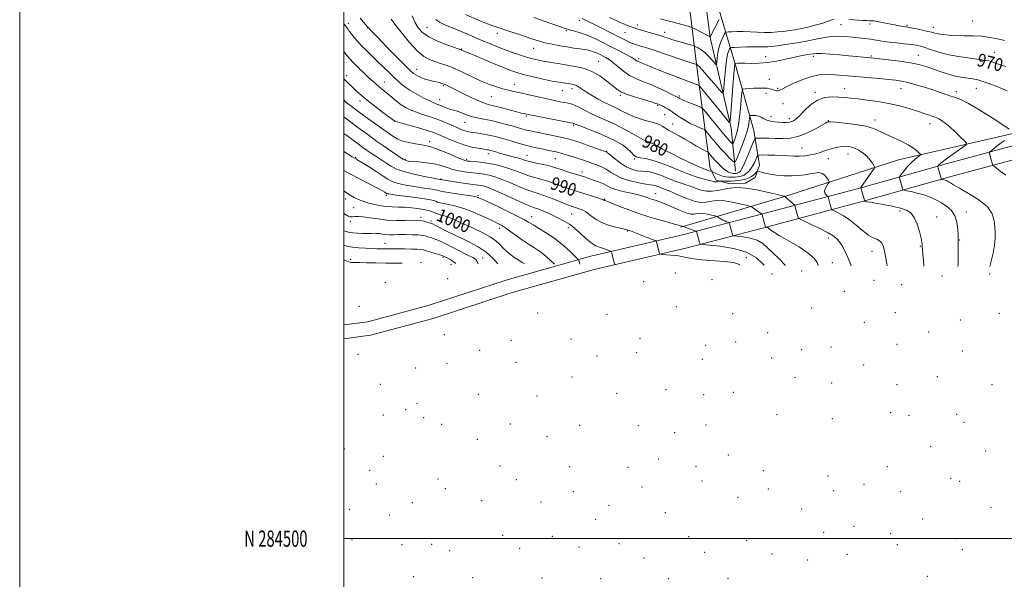
# Model space of a CAD drawing. Extents: x 2139800 to 2142700, y 282300 to 285200.
# Drawn here: x 2139800 to 2140408, y 284475 to 284820 of the extents above; entities that cross this region are included whole.
import ezdxf
from ezdxf.enums import TextEntityAlignment as Align

# ---------------------------------------------------------------- set-up
doc = ezdxf.new("R2010")
doc.units = 0
doc.header["$MEASUREMENT"] = 0
for name, color, linetype, lineweight in [('BREAKLINE DTM HARD', 7, 'Continuous', 0), ('CONTOUR INDEX', 41, 'Continuous', 13), ('CONTOUR INDEX LABEL', 244, 'Continuous', 0), ('CONTOUR INTERMEDIATE', 44, 'Continuous', 0), ('GRID LINE', 7, 'Continuous', 0), ('GRID TEXT', 7, 'Continuous', 0), ('SPOT ELEVATION DTM', 2, 'Continuous', 13)]:
    doc.layers.add(name, color=color, linetype=linetype, lineweight=lineweight)
doc.styles.add('Style-WORKING', font='WORKING.shx')

msp = doc.modelspace()

# ---------------------------------------------------------------- linework, layer by layer
at = {"layer": 'BREAKLINE DTM HARD'}
for points in [[(2140241.92, 284726.71, 976.84), (2140239.15, 284753.39, 972.31), (2140226.16, 284809.2, 966.1), (2140219.39, 284861.09, 956.51), (2140222.85, 284881.58, 951.96)], [(2140226.4, 284871.04, 955.13), (2140230.65, 284829.69, 964.48), (2140241.72, 284792.28, 972.21), (2140253.22, 284751.77, 977.13), (2140256.59, 284730.48, 981.21), (2140253.92, 284722.82, 982.87), (2140247.94, 284719.28, 983.61), (2140238.22, 284719.05, 983.15), (2140229.94, 284721.3, 981.6), (2140226.19, 284728.32, 979.51), (2140218.15, 284789.52, 970.55), (2140210.95, 284848.45, 960.22), (2140210.27, 284867.27, 956.06)], [(2140208.12, 284692.21, 990.15), (2140273.43, 284711.64, 983.88), (2140342.45, 284733.76, 978.96), (2140422.03, 284751.99, 973.43), (2140489, 284766.05, 968.71), (2140533.65, 284776.52, 964.2), (2140542.11, 284782.54, 962.95), (2140546.24, 284787.1, 960.97)], [(2140000, 284631.84, 1014.672), (2140014.89, 284633.73, 1013.73), (2140052.72, 284643.98, 1010.18), (2140100.87, 284659.63, 1002.41), (2140152.53, 284674.26, 994.91), (2140210, 284687.66, 990.77), (2140260.22, 284700.84, 985.79), (2140319.95, 284716.74, 979.93), (2140371.83, 284731.37, 975.56), (2140425.77, 284745.8, 972.4), (2140464.63, 284754.81, 969.94), (2140498.95, 284760.08, 967.5), (2140518.18, 284763.44, 964.57), (2140529.75, 284765.96, 963.84), (2140536.36, 284768.05, 962.81), (2140542.35, 284770.96, 961.83), (2140547.51, 284775.52, 960.51)], [(2140000, 284623.373, 1014.775), (2140016.52, 284625.47, 1013.73), (2140055.12, 284635.93, 1010.18), (2140103.31, 284651.59, 1002.41), (2140154.63, 284666.12, 994.91), (2140212.02, 284679.51, 990.77), (2140262.37, 284692.72, 985.79), (2140322.17, 284708.64, 979.93), (2140374.06, 284723.27, 975.56), (2140427.8, 284737.65, 972.4), (2140466.22, 284746.56, 969.94), (2140500.31, 284751.79, 967.5), (2140519.8, 284755.2, 964.57), (2140531.91, 284757.83, 963.84), (2140539.48, 284760.23, 962.81), (2140547.05, 284763.91, 961.83), (2140551.65, 284767.97, 960.82)]]:
    msp.add_polyline3d(points, dxfattribs=at)
at = {"layer": 'CONTOUR INDEX', "flags": 128}
for points, elevation in [([(2140408.581, 284791.362), (2140406.633, 284791.903), (2140404.791, 284792.495), (2140402.92, 284793.178), (2140401.132, 284793.863), (2140399.598, 284794.427), (2140398.284, 284794.801), (2140396.341, 284795.132), (2140386.762, 284796.419), (2140379.516, 284797.516), (2140372.42, 284798.852), (2140366.631, 284800.343), (2140362.167, 284801.805), (2140358.756, 284803.028), (2140356.063, 284803.865), (2140353.475, 284804.422), (2140350.316, 284804.868), (2140346.128, 284805.342), (2140341.337, 284805.869), (2140336.593, 284806.443), (2140332.393, 284807.055), (2140328.64, 284807.663), (2140325.089, 284808.22), (2140321.521, 284808.693), (2140317.836, 284809.102), (2140313.963, 284809.484), (2140309.838, 284809.836), (2140305.438, 284810.003), (2140300.748, 284809.798), (2140295.747, 284809.097), (2140290.38, 284808.051), (2140284.582, 284806.881), (2140278.425, 284805.779), (2140272.515, 284804.84), (2140267.592, 284804.131), (2140264.172, 284803.696), (2140261.872, 284803.491), (2140260.086, 284803.447), (2140255.964, 284803.557), (2140252.874, 284803.558), (2140248.845, 284803.446), (2140244.637, 284803.27), (2140241.232, 284803.107), (2140239.333, 284802.986), (2140238.533, 284802.754), (2140238.145, 284802.213), (2140237.617, 284801.103), (2140236.932, 284798.925), (2140236.207, 284795.121), (2140235.546, 284789.495), (2140235.001, 284783.31), (2140234.614, 284778.192), (2140234.312, 284775.458), (2140233.579, 284775.179), (2140231.788, 284777.117), (2140228.594, 284780.858), (2140224.787, 284785.284), (2140221.441, 284789.103), (2140219.372, 284791.339), (2140218.377, 284792.282), (2140217.996, 284792.54), (2140217.815, 284792.628), (2140217.619, 284792.698), (2140216.412, 284793.056), (2140214.497, 284793.67), (2140210.755, 284794.915), (2140197.934, 284799.262), (2140191.628, 284801.38), (2140187.126, 284802.848), (2140184.142, 284803.776), (2140182.021, 284804.411), (2140180.194, 284804.971), (2140178.454, 284805.564), (2140176.686, 284806.27), (2140174.736, 284807.176), (2140172.31, 284808.392), (2140169.077, 284810.035), (2140155.939, 284816.633), (2140149.645, 284819.836), (2140147.206, 284821.057)], 970), ([(2140358.102, 284668.148), (2140357.855, 284671.466), (2140357.431, 284675.783), (2140357.16, 284678.409), (2140357.036, 284679.816), (2140357.017, 284680.634), (2140357.033, 284681.481), (2140356.9, 284682.92), (2140356.404, 284685.503), (2140355.389, 284689.507), (2140353.929, 284694.107), (2140352.152, 284698.204), (2140350.09, 284700.976), (2140347.382, 284702.702), (2140343.571, 284703.939), (2140338.467, 284705.122), (2140332.97, 284706.214), (2140328.25, 284707.058), (2140325.19, 284707.548), (2140322.703, 284707.891), (2140322.247, 284708.005), (2140321.988, 284708.128), (2140321.703, 284708.326), (2140321.516, 284708.422), (2140321.46, 284708.492), (2140321.348, 284708.849), (2140319.218, 284716.567), (2140319.249, 284716.664), (2140319.599, 284717.226), (2140320.6, 284718.705), (2140322.42, 284721.327), (2140326.405, 284727.012), (2140327.404, 284728.512), (2140327.608, 284729.345), (2140327.192, 284730.222), (2140326.295, 284731.692), (2140324.921, 284733.639), (2140323.037, 284735.78), (2140320.66, 284737.852), (2140318.003, 284739.662), (2140315.326, 284741.039), (2140312.819, 284741.855), (2140310.381, 284742.163), (2140307.838, 284742.061), (2140305.074, 284741.644), (2140302.204, 284740.99), (2140299.396, 284740.173), (2140296.757, 284739.265), (2140294.134, 284738.343), (2140291.307, 284737.48), (2140288.127, 284736.748), (2140284.721, 284736.213), (2140281.284, 284735.934), (2140277.93, 284735.941), (2140274.441, 284736.133), (2140270.518, 284736.376), (2140266.049, 284736.56), (2140261.685, 284736.677), (2140258.262, 284736.745), (2140256.363, 284736.734), (2140255.538, 284736.429), (2140255.08, 284735.568), (2140254.411, 284733.994), (2140253.468, 284731.971), (2140252.319, 284729.868), (2140251.031, 284727.997), (2140249.682, 284726.44), (2140248.349, 284725.227), (2140247.083, 284724.366), (2140245.836, 284723.791), (2140244.533, 284723.419), (2140243.108, 284723.175), (2140241.543, 284723.033), (2140239.828, 284722.976), (2140237.958, 284723.006), (2140235.952, 284723.204), (2140233.834, 284723.67), (2140231.671, 284724.445), (2140229.704, 284725.334), (2140227.391, 284726.503), (2140226.964, 284726.685), (2140225.84, 284726.972), (2140224.395, 284727.453), (2140221.853, 284728.451), (2140217.969, 284730.12), (2140213.043, 284732.356), (2140207.515, 284734.985), (2140201.865, 284737.8), (2140196.729, 284740.443), (2140192.787, 284742.521), (2140190.5, 284743.757), (2140189.065, 284744.556), (2140188.765, 284744.681), (2140188.399, 284744.792), (2140187.885, 284744.932), (2140187.072, 284745.193), (2140185.521, 284745.879), (2140182.721, 284747.343), (2140178.372, 284749.783), (2140173.02, 284752.765), (2140167.419, 284755.698), (2140162.192, 284758.134), (2140157.412, 284760.191), (2140153.018, 284762.132), (2140148.987, 284764.127), (2140145.441, 284765.99), (2140142.541, 284767.442), (2140140.335, 284768.301), (2140138.432, 284768.762), (2140136.328, 284769.114), (2140133.584, 284769.607), (2140130.013, 284770.324), (2140125.494, 284771.309), (2140120.057, 284772.558), (2140114.347, 284773.889), (2140109.164, 284775.074), (2140105.068, 284775.96), (2140101.651, 284776.712), (2140098.269, 284777.567), (2140094.385, 284778.739), (2140089.91, 284780.324), (2140084.864, 284782.394), (2140079.34, 284784.938), (2140073.71, 284787.625), (2140068.419, 284790.045), (2140063.81, 284791.891), (2140059.82, 284793.275), (2140056.28, 284794.415), (2140052.978, 284795.619), (2140049.506, 284797.575), (2140045.412, 284801.061), (2140040.489, 284806.454), (2140035.532, 284812.511), (2140031.581, 284817.582), (2140029.332, 284820.491)], 980), ([(2140259.599, 284668.683), (2140258.992, 284669.458), (2140254.843, 284673.278), (2140248.71, 284676.716), (2140240.596, 284679.045), (2140232.1, 284680.387), (2140221.398, 284681.454), (2140219.921, 284681.875), (2140219.52, 284682.701), (2140217.82, 284689.489), (2140217.733, 284689.653), (2140217.379, 284689.829), (2140211.183, 284692.067), (2140210.214, 284692.431), (2140209.818, 284692.594), (2140209.652, 284692.682), (2140209.264, 284692.77), (2140209.097, 284692.797), (2140208.963, 284692.806), (2140208.672, 284692.767), (2140208.544, 284692.773), (2140208.346, 284692.827), (2140207.911, 284692.981), (2140206.537, 284693.406), (2140203.392, 284694.303), (2140197.949, 284695.815), (2140190.907, 284697.847), (2140183.272, 284700.248), (2140175.983, 284702.828), (2140169.715, 284705.241), (2140162.451, 284708.152), (2140160.998, 284708.71), (2140160.835, 284708.797), (2140160.617, 284708.963), (2140160.441, 284709.05), (2140159.68, 284709.31), (2140154.252, 284711.055), (2140145.482, 284713.839), (2140141.76, 284715.009), (2140138.54, 284716.052), (2140135.443, 284717.132), (2140132.165, 284718.362), (2140128.704, 284719.648), (2140125.131, 284720.841), (2140121.509, 284721.851), (2140117.866, 284722.806), (2140114.22, 284723.891), (2140110.559, 284725.235), (2140106.738, 284726.744), (2140102.582, 284728.268), (2140097.997, 284729.668), (2140093.211, 284730.859), (2140088.533, 284731.766), (2140084.262, 284732.346), (2140080.647, 284732.673), (2140077.928, 284732.852), (2140076.119, 284733.028), (2140074.345, 284733.507), (2140071.507, 284734.638), (2140066.913, 284736.599), (2140061.503, 284738.893), (2140056.626, 284740.856), (2140053.233, 284742.003), (2140050.692, 284742.572), (2140047.972, 284742.983), (2140044.342, 284743.577), (2140040.255, 284744.39), (2140036.458, 284745.38), (2140033.478, 284746.532), (2140030.95, 284747.95), (2140028.287, 284749.765), (2140014.935, 284759.246), (2140011.962, 284761.392), (2140008.798, 284763.718), (2140005.238, 284766.393), (2140001.578, 284769.22), (2140000, 284770.496)], 990), ([(2140111.491, 284669.487), (2140110.119, 284670.438), (2140108.004, 284671.802), (2140105.712, 284673.33), (2140103.247, 284675.14), (2140100.756, 284677.17), (2140098.423, 284679.311), (2140096.287, 284681.49), (2140093.816, 284683.762), (2140090.335, 284686.218), (2140085.445, 284688.886), (2140079.852, 284691.558), (2140070.288, 284695.893), (2140067.072, 284697.33), (2140064.662, 284698.316), (2140062.827, 284698.921), (2140061.33, 284699.317), (2140059.93, 284699.703), (2140058.436, 284700.23), (2140055.219, 284701.505), (2140053.537, 284702.101), (2140051.563, 284702.653), (2140049, 284703.189), (2140045.658, 284703.717), (2140041.782, 284704.178), (2140037.723, 284704.498), (2140033.761, 284704.642), (2140029.879, 284704.753), (2140025.987, 284705.014), (2140022.047, 284705.561), (2140018.225, 284706.336), (2140014.735, 284707.232), (2140011.724, 284708.176), (2140009.058, 284709.222), (2140006.533, 284710.454), (2140004.022, 284711.905), (2140001.7, 284713.388), (2140000, 284714.542)], 1000)]:
    msp.add_lwpolyline(points, dxfattribs=dict(at, elevation=elevation))
at = {"layer": 'CONTOUR INTERMEDIATE', "flags": 128}
for points, elevation in [([(2140335.35, 284668.271), (2140334.933, 284670.819), (2140334.411, 284674.249), (2140333.825, 284677.423), (2140333.073, 284680.135), (2140332.075, 284682.288), (2140330.76, 284683.81), (2140329.043, 284684.756), (2140326.802, 284685.696), (2140323.902, 284687.331), (2140320.291, 284690.114), (2140316.254, 284693.527), (2140312.155, 284696.809), (2140308.348, 284699.345), (2140305.14, 284701.104), (2140301.563, 284702.808), (2140301.041, 284703.245), (2140300.807, 284703.89), (2140298.977, 284710.645), (2140298.868, 284711), (2140298.694, 284711.251), (2140298.304, 284711.614), (2140297.642, 284712.269), (2140297.015, 284713.256), (2140296.823, 284714.581), (2140297.327, 284716.191), (2140298.23, 284717.806), (2140299.098, 284719.088), (2140299.57, 284719.837), (2140299.581, 284720.389), (2140299.142, 284721.218), (2140298.265, 284722.624), (2140296.972, 284724.216), (2140295.288, 284725.428), (2140293.228, 284725.841), (2140290.769, 284725.618), (2140287.876, 284725.068), (2140284.523, 284724.471), (2140280.708, 284723.997), (2140276.435, 284723.787), (2140271.79, 284723.936), (2140267.187, 284724.363), (2140263.121, 284724.939), (2140259.986, 284725.547), (2140257.77, 284726.098), (2140256.362, 284726.513), (2140255.609, 284726.718), (2140255.203, 284726.652), (2140254.798, 284726.259), (2140254.105, 284725.52), (2140253.087, 284724.566), (2140251.764, 284723.568), (2140250.157, 284722.669), (2140248.291, 284721.918), (2140246.186, 284721.336), (2140243.88, 284720.938), (2140241.46, 284720.7), (2140239.027, 284720.592), (2140236.703, 284720.579), (2140234.691, 284720.62), (2140232.394, 284720.701), (2140231.963, 284720.679), (2140231.551, 284720.589), (2140230.878, 284720.43), (2140230.029, 284720.271), (2140229.178, 284720.197), (2140228.398, 284720.282), (2140227.352, 284720.552), (2140225.602, 284721.02), (2140222.753, 284721.742), (2140218.588, 284722.951), (2140212.931, 284724.927), (2140205.839, 284727.76), (2140198.298, 284730.809), (2140191.524, 284733.245), (2140186.458, 284734.502), (2140182.941, 284735.056), (2140180.533, 284735.645), (2140178.779, 284736.847), (2140177.135, 284738.604), (2140175.039, 284740.699), (2140172.02, 284742.951), (2140167.972, 284745.317), (2140162.88, 284747.793), (2140156.918, 284750.32), (2140151.013, 284752.639), (2140146.282, 284754.442), (2140143.53, 284755.511), (2140142.329, 284756.007), (2140141.94, 284756.186), (2140141.576, 284756.296), (2140140.259, 284756.56), (2140124.291, 284759.661), (2140118.322, 284760.833), (2140114.709, 284761.553), (2140111.161, 284762.282), (2140109.588, 284762.644), (2140106.815, 284763.349), (2140097.687, 284765.789), (2140093.27, 284766.936), (2140090.055, 284767.729), (2140087.289, 284768.544), (2140083.847, 284769.901), (2140078.993, 284772.122), (2140073.549, 284774.751), (2140065.439, 284778.773), (2140063.364, 284779.783), (2140061.885, 284780.434), (2140060.464, 284780.955), (2140058.899, 284781.421), (2140057.071, 284781.868), (2140054.91, 284782.334), (2140052.551, 284782.874), (2140050.177, 284783.549), (2140047.959, 284784.387), (2140046.005, 284785.306), (2140044.41, 284786.194), (2140043.092, 284787.105), (2140041.264, 284788.755), (2140037.96, 284792.026), (2140032.645, 284797.38), (2140026.506, 284803.597), (2140021.159, 284809.036), (2140017.826, 284812.452), (2140014.994, 284815.384), (2140014.459, 284815.959), (2140013.547, 284817.018), (2140012.068, 284818.828), (2140010.227, 284821.264)], 982), ([(2140379.139, 284668.033), (2140379.197, 284669.143), (2140379.317, 284674.947), (2140379.319, 284679.466), (2140379.284, 284682.178), (2140379.226, 284684.114), (2140379.244, 284685.649), (2140379.218, 284687.689), (2140379.071, 284691.075), (2140378.527, 284695.199), (2140377.264, 284699.219), (2140375.067, 284702.478), (2140372.158, 284705.045), (2140368.867, 284707.174), (2140365.452, 284709.068), (2140361.885, 284710.74), (2140358.067, 284712.154), (2140354.019, 284713.283), (2140350.237, 284714.125), (2140347.338, 284714.683), (2140345.746, 284715.005), (2140345.109, 284715.309), (2140344.881, 284715.855), (2140343.027, 284722.605), (2140342.96, 284723.086), (2140343.258, 284723.667), (2140344.176, 284724.849), (2140345.865, 284726.947), (2140348.05, 284729.553), (2140350.352, 284732.078), (2140352.435, 284734.043), (2140354.138, 284735.418), (2140355.345, 284736.285), (2140355.956, 284736.772), (2140355.937, 284737.194), (2140355.272, 284737.915), (2140353.915, 284739.206), (2140351.692, 284740.978), (2140348.402, 284743.053), (2140344.005, 284745.262), (2140339.124, 284747.483), (2140334.548, 284749.603), (2140330.76, 284751.523), (2140327.023, 284753.193), (2140322.293, 284754.577), (2140315.972, 284755.647), (2140309.238, 284756.415), (2140303.709, 284756.903), (2140300.574, 284757.138), (2140299.289, 284757.184), (2140298.878, 284757.108), (2140298.436, 284756.912), (2140297.337, 284756.33), (2140291.155, 284752.853), (2140286.222, 284750.364), (2140280.933, 284748.303), (2140275.867, 284747.22), (2140271.099, 284746.907), (2140266.58, 284746.967), (2140262.333, 284747.067), (2140255.996, 284747.193), (2140254.498, 284747.099), (2140253.614, 284746.265), (2140252.585, 284743.977), (2140250.87, 284739.869), (2140248.795, 284734.974), (2140246.904, 284730.672), (2140245.61, 284728.013), (2140244.813, 284726.715), (2140244.28, 284726.166), (2140243.815, 284725.85), (2140243.358, 284725.639), (2140242.879, 284725.502), (2140242.356, 284725.413), (2140241.782, 284725.36), (2140241.152, 284725.339), (2140240.457, 284725.355), (2140239.661, 284725.458), (2140238.721, 284725.713), (2140237.599, 284726.185), (2140236.269, 284726.954), (2140234.709, 284728.101), (2140232.928, 284729.664), (2140231.057, 284731.492), (2140229.259, 284733.392), (2140227.679, 284735.177), (2140226.407, 284736.692), (2140225.014, 284738.393), (2140224.681, 284738.672), (2140224.231, 284738.867), (2140223.407, 284739.202), (2140222.063, 284739.831), (2140220.081, 284740.894), (2140217.4, 284742.472), (2140214.177, 284744.41), (2140210.625, 284746.499), (2140206.973, 284748.546), (2140203.505, 284750.447), (2140200.522, 284752.12), (2140198.234, 284753.498), (2140196.489, 284754.584), (2140195.045, 284755.395), (2140193.637, 284755.98), (2140191.912, 284756.505), (2140189.495, 284757.162), (2140186.161, 284758.103), (2140182.288, 284759.312), (2140178.407, 284760.729), (2140174.943, 284762.279), (2140171.906, 284763.829), (2140169.202, 284765.227), (2140166.69, 284766.405), (2140164.038, 284767.609), (2140160.87, 284769.168), (2140156.984, 284771.283), (2140152.892, 284773.66), (2140149.28, 284775.875), (2140146.666, 284777.593), (2140144.886, 284778.811), (2140143.607, 284779.611), (2140142.539, 284780.082), (2140141.572, 284780.336), (2140139.673, 284780.645), (2140138.558, 284780.816), (2140137.179, 284780.999), (2140135.36, 284781.22), (2140132.686, 284781.616), (2140128.684, 284782.355), (2140123.161, 284783.527), (2140117.042, 284784.925), (2140111.529, 284786.267), (2140107.396, 284787.394), (2140103.689, 284788.646), (2140099.021, 284790.488), (2140092.528, 284793.181), (2140079.435, 284798.688), (2140075.858, 284800.175), (2140073.193, 284801.246), (2140072.62, 284801.507), (2140072.267, 284801.642), (2140068.429, 284802.999), (2140063.69, 284804.716), (2140057.943, 284807.01), (2140052.573, 284809.601), (2140048.647, 284812.297), (2140045.944, 284815.246), (2140043.925, 284818.678), (2140042.156, 284822.669)], 978), ([(2140410.738, 284752.671), (2140406.748, 284755.414), (2140400.248, 284759.65), (2140392.621, 284764.43), (2140385.706, 284768.511), (2140380.867, 284770.984), (2140377.575, 284772.263), (2140374.826, 284773.093), (2140371.759, 284774.092), (2140368.083, 284775.357), (2140363.649, 284776.856), (2140358.453, 284778.522), (2140353.074, 284780.142), (2140348.237, 284781.465), (2140344.375, 284782.322), (2140340.748, 284782.864), (2140336.325, 284783.321), (2140330.403, 284783.873), (2140310.899, 284785.654), (2140305.792, 284786.1), (2140301.358, 284786.432), (2140297.373, 284786.586), (2140293.361, 284786.304), (2140288.781, 284785.28), (2140283.358, 284783.361), (2140277.873, 284781.02), (2140273.37, 284778.886), (2140270.6, 284777.45), (2140269.138, 284776.669), (2140268.265, 284776.362), (2140267.383, 284776.366), (2140266.382, 284776.581), (2140265.274, 284776.919), (2140264.071, 284777.301), (2140262.785, 284777.659), (2140261.43, 284777.931), (2140259.977, 284778.069), (2140258.234, 284778.089), (2140255.971, 284778.02), (2140253.103, 284777.896), (2140247.77, 284777.636), (2140246.446, 284777.417), (2140245.883, 284776.324), (2140245.6, 284773.422), (2140245.194, 284768.176), (2140244.576, 284761.667), (2140243.737, 284755.378), (2140242.705, 284750.509), (2140241.663, 284747.123), (2140240.833, 284745.001), (2140240.351, 284743.925), (2140240.006, 284743.695), (2140239.504, 284744.115), (2140238.557, 284745.083), (2140236.909, 284746.884), (2140234.31, 284749.902), (2140230.713, 284754.252), (2140226.867, 284758.983), (2140223.723, 284762.88), (2140221.898, 284765.076), (2140220.685, 284766.094), (2140219.043, 284766.807), (2140212.946, 284769.179), (2140210.03, 284770.341), (2140208.223, 284771.103), (2140207.333, 284771.528), (2140206.946, 284771.762), (2140206.332, 284772.187), (2140206.021, 284772.355), (2140202.847, 284773.938), (2140198.996, 284775.841), (2140194.11, 284778.168), (2140189.027, 284780.405), (2140184.417, 284782.201), (2140180.262, 284783.857), (2140176.376, 284785.837), (2140172.634, 284788.437), (2140169.171, 284791.273), (2140166.186, 284793.795), (2140163.802, 284795.592), (2140161.842, 284796.819), (2140160.053, 284797.773), (2140158.234, 284798.689), (2140156.399, 284799.557), (2140154.616, 284800.305), (2140152.892, 284800.887), (2140151.003, 284801.354), (2140148.664, 284801.781), (2140145.657, 284802.238), (2140142.021, 284802.765), (2140137.862, 284803.394), (2140133.319, 284804.152), (2140128.665, 284805.042), (2140124.205, 284806.057), (2140120.135, 284807.197), (2140116.194, 284808.47), (2140112.011, 284809.884), (2140107.361, 284811.424), (2140102.606, 284812.966), (2140094.639, 284815.53), (2140091.352, 284816.66), (2140087.815, 284818.011), (2140083.642, 284819.744), (2140075.205, 284823.378)], 974), ([(2140409.411, 284776.369), (2140405.091, 284778.119), (2140399.958, 284780.159), (2140395.104, 284781.953), (2140391.333, 284783.1), (2140388.304, 284783.744), (2140385.393, 284784.168), (2140382.101, 284784.624), (2140378.456, 284785.246), (2140374.611, 284786.139), (2140370.709, 284787.358), (2140366.826, 284788.768), (2140363.027, 284790.182), (2140359.263, 284791.452), (2140355.044, 284792.586), (2140349.771, 284793.632), (2140343.179, 284794.613), (2140336.347, 284795.468), (2140330.688, 284796.11), (2140327.183, 284796.493), (2140325.077, 284796.709), (2140311.853, 284797.936), (2140305.949, 284798.462), (2140299.949, 284798.96), (2140294.971, 284799.299), (2140291.781, 284799.381), (2140289.737, 284799.238), (2140287.843, 284798.933), (2140285.269, 284798.504), (2140281.858, 284797.891), (2140277.616, 284797.012), (2140272.613, 284795.847), (2140267.16, 284794.649), (2140261.629, 284793.734), (2140256.377, 284793.327), (2140251.702, 284793.285), (2140247.885, 284793.375), (2140245.126, 284793.408), (2140243.303, 284793.38), (2140241.653, 284793.305), (2140241.437, 284793.276), (2140241.38, 284793.224), (2140241.315, 284792.906), (2140241.141, 284791.214), (2140240.777, 284786.82), (2140240.186, 284779.069), (2140238.949, 284762.29), (2140238.615, 284758.01), (2140238.367, 284756.579), (2140237.993, 284756.772), (2140237.254, 284757.646), (2140235.81, 284759.387), (2140233.293, 284762.468), (2140222.118, 284776.306), (2140220.202, 284778.65), (2140219.238, 284779.614), (2140218.398, 284780.023), (2140196.175, 284788.576), (2140190.088, 284790.953), (2140186.229, 284792.51), (2140184.186, 284793.378), (2140183.136, 284793.839), (2140181.752, 284794.396), (2140181.183, 284794.686), (2140179.477, 284795.824), (2140177.477, 284797.019), (2140174.235, 284798.81), (2140169.991, 284801.062), (2140165.13, 284803.578), (2140160.018, 284806.156), (2140154.947, 284808.578), (2140150.191, 284810.621), (2140146.003, 284812.122), (2140142.551, 284813.147), (2140139.983, 284813.818), (2140138.18, 284814.318), (2140135.967, 284815.055), (2140117.274, 284821.692)], 972), ([(2140302.774, 284820.515), (2140301.296, 284820.221), (2140299.996, 284819.728), (2140298.337, 284819.028), (2140295.749, 284818.116), (2140291.885, 284817.014), (2140287.276, 284815.862), (2140282.676, 284814.831), (2140278.657, 284814.047), (2140275.06, 284813.475), (2140271.541, 284813.037), (2140267.82, 284812.677), (2140263.846, 284812.432), (2140259.63, 284812.359), (2140255.216, 284812.487), (2140250.789, 284812.708), (2140246.566, 284812.884), (2140242.77, 284812.912), (2140239.634, 284812.837), (2140237.398, 284812.739), (2140236.168, 284812.626), (2140235.522, 284812.227), (2140234.909, 284811.202), (2140233.919, 284809.3), (2140232.723, 284806.637), (2140231.637, 284803.422), (2140230.905, 284799.92), (2140230.489, 284796.627), (2140230.278, 284794.093), (2140230.131, 284792.761), (2140229.775, 284792.626), (2140228.902, 284793.57), (2140227.311, 284795.41), (2140225.21, 284797.693), (2140222.911, 284799.897), (2140220.708, 284801.6), (2140218.816, 284802.782), (2140217.434, 284803.522), (2140216.596, 284803.932), (2140215.687, 284804.256), (2140213.926, 284804.771), (2140206.939, 284806.796), (2140203.194, 284807.91), (2140200.194, 284808.839), (2140197.529, 284809.684), (2140194.531, 284810.614), (2140190.773, 284811.737), (2140180.971, 284814.616), (2140179.252, 284815.162), (2140177.521, 284815.766), (2140175.222, 284816.622), (2140172.219, 284817.843), (2140168.483, 284819.517), (2140164.004, 284821.698)], 968), ([(2140231.762, 284820.356), (2140226.082, 284809.752), (2140226.058, 284809.762), (2140225.951, 284809.823), (2140225.433, 284810.097), (2140216.799, 284814.542), (2140215.43, 284815.225), (2140214.341, 284815.645), (2140212.6, 284816.161), (2140209.558, 284817.033), (2140205.703, 284818.12), (2140201.807, 284819.18), (2140198.459, 284820.034), (2140195.512, 284820.755)], 966), ([(2140313.12, 284668.392), (2140312.405, 284670.524), (2140311.205, 284673.502), (2140309.786, 284676.605), (2140308.212, 284679.639), (2140306.561, 284682.35), (2140304.801, 284684.588), (2140302.451, 284686.618), (2140298.919, 284688.809), (2140293.939, 284691.38), (2140288.553, 284693.95), (2140281.667, 284697.126), (2140280.732, 284697.646), (2140280.524, 284697.995), (2140278.714, 284704.757), (2140278.503, 284705.451), (2140278.185, 284705.922), (2140277.488, 284706.574), (2140272.25, 284711.217), (2140272.037, 284711.292), (2140270.868, 284711.582), (2140267.744, 284712.334), (2140262.091, 284713.666), (2140255.044, 284715.164), (2140248.168, 284716.287), (2140242.671, 284716.627), (2140238.341, 284716.326), (2140234.607, 284715.661), (2140231.001, 284714.912), (2140227.455, 284714.373), (2140224.002, 284714.342), (2140220.675, 284715.004), (2140217.514, 284716.095), (2140214.56, 284717.236), (2140211.774, 284718.168), (2140208.808, 284719.099), (2140205.232, 284720.354), (2140200.816, 284722.119), (2140196.114, 284724.016), (2140191.879, 284725.531), (2140188.647, 284726.299), (2140186.089, 284726.556), (2140183.662, 284726.69), (2140180.915, 284727.064), (2140177.785, 284727.937), (2140174.3, 284729.541), (2140170.577, 284731.953), (2140167.083, 284734.625), (2140164.371, 284736.852), (2140162.716, 284738.151), (2140161.288, 284738.922), (2140158.978, 284739.786), (2140150.242, 284742.901), (2140145.677, 284744.5), (2140142.135, 284745.685), (2140139.057, 284746.582), (2140135.553, 284747.426), (2140131.022, 284748.389), (2140126.033, 284749.392), (2140117.899, 284751.008), (2140115.184, 284751.587), (2140112.87, 284752.142), (2140110.548, 284752.77), (2140104.561, 284754.491), (2140100.395, 284755.652), (2140095.704, 284756.882), (2140090.939, 284758.007), (2140086.479, 284758.907), (2140082.446, 284759.691), (2140078.894, 284760.524), (2140075.857, 284761.511), (2140071.17, 284763.367), (2140069.377, 284763.927), (2140067.692, 284764.363), (2140065.851, 284764.909), (2140063.685, 284765.724), (2140059.318, 284767.533), (2140057.574, 284768.198), (2140055.716, 284768.924), (2140053.128, 284770.068), (2140049.42, 284771.877), (2140045.081, 284774.185), (2140040.82, 284776.715), (2140037.175, 284779.261), (2140033.989, 284781.881), (2140030.934, 284784.698), (2140027.742, 284787.799), (2140024.388, 284791.107), (2140020.912, 284794.505), (2140013.983, 284801.135), (2140010.94, 284804.17), (2140008.419, 284806.907), (2140006.388, 284809.328), (2140004.762, 284811.435), (2140003.463, 284813.221), (2140002.444, 284814.66), (2140001.665, 284815.72), (2140001.044, 284816.482), (2140000.338, 284817.486), (2140000, 284818.083)], 984), ([(2140398.772, 284667.927), (2140399.617, 284671.207), (2140400.803, 284676.172), (2140401.733, 284681.095), (2140402.111, 284685.242), (2140402.07, 284688.849), (2140401.852, 284692.397), (2140401.503, 284696.265), (2140400.29, 284700.431), (2140397.287, 284704.772), (2140392.005, 284709.113), (2140385.706, 284713.08), (2140380.092, 284716.244), (2140376.458, 284718.31), (2140374.47, 284719.504), (2140373.389, 284720.184), (2140372.586, 284720.655), (2140371.874, 284721.004), (2140371.176, 284721.266), (2140370.446, 284721.469), (2140369.764, 284721.621), (2140369.241, 284721.722), (2140368.942, 284721.825), (2140368.74, 284722.194), (2140368.464, 284723.147), (2140366.978, 284728.547), (2140366.725, 284729.508), (2140366.69, 284729.935), (2140366.843, 284730.194), (2140367.247, 284730.641), (2140368.333, 284731.593), (2140370.627, 284733.355), (2140374.366, 284736.049), (2140378.629, 284739.049), (2140382.21, 284741.545), (2140384.132, 284743.006), (2140384.355, 284744.03), (2140383.068, 284745.492), (2140380.535, 284748.005), (2140377.311, 284751.115), (2140374.027, 284754.107), (2140371.206, 284756.403), (2140368.959, 284757.991), (2140367.294, 284759.002), (2140366.136, 284759.588), (2140365.087, 284759.991), (2140363.669, 284760.474), (2140361.469, 284761.253), (2140358.337, 284762.349), (2140354.189, 284763.737), (2140349.002, 284765.36), (2140342.985, 284767.036), (2140336.408, 284768.557), (2140329.591, 284769.756), (2140323.058, 284770.652), (2140317.384, 284771.307), (2140312.935, 284771.783), (2140309.232, 284772.132), (2140305.585, 284772.408), (2140301.468, 284772.562), (2140297.007, 284772.15), (2140292.492, 284770.628), (2140288.203, 284767.709), (2140284.386, 284764.132), (2140281.275, 284760.893), (2140278.991, 284758.762), (2140277.197, 284757.612), (2140275.439, 284757.088), (2140273.361, 284756.886), (2140270.985, 284756.89), (2140268.43, 284757.037), (2140265.824, 284757.283), (2140263.325, 284757.676), (2140261.102, 284758.286), (2140259.259, 284759.13), (2140257.65, 284760.024), (2140256.065, 284760.732), (2140254.375, 284761.082), (2140252.775, 284761.162), (2140251.539, 284761.123), (2140250.859, 284761.033), (2140250.582, 284760.635), (2140250.469, 284759.587), (2140250.279, 284757.587), (2140249.748, 284754.498), (2140248.612, 284750.222), (2140246.748, 284744.874), (2140244.617, 284739.429), (2140242.826, 284735.073), (2140241.772, 284732.724), (2140241.019, 284732.223), (2140239.923, 284733.138), (2140237.997, 284735.075), (2140235.391, 284737.777), (2140232.413, 284741.02), (2140229.382, 284744.528), (2140226.66, 284747.814), (2140224.618, 284750.336), (2140223.456, 284751.734), (2140222.683, 284752.383), (2140221.637, 284752.837), (2140219.807, 284753.56), (2140217.288, 284754.641), (2140214.325, 284756.078), (2140211.174, 284757.826), (2140208.133, 284759.684), (2140205.508, 284761.409), (2140203.501, 284762.818), (2140201.89, 284763.97), (2140200.345, 284764.983), (2140198.636, 284765.944), (2140196.922, 284766.812), (2140195.461, 284767.515), (2140194.313, 284768.04), (2140192.747, 284768.61), (2140189.836, 284769.507), (2140185.049, 284770.912), (2140179.436, 284772.609), (2140174.442, 284774.281), (2140171.084, 284775.739), (2140168.667, 284777.305), (2140166.067, 284779.426), (2140162.43, 284782.358), (2140157.985, 284785.574), (2140153.233, 284788.351), (2140148.57, 284790.159), (2140143.985, 284791.227), (2140134.706, 284792.728), (2140126.961, 284794.046), (2140123.097, 284794.666), (2140121.513, 284794.958), (2140119.358, 284795.426), (2140116.477, 284796.15), (2140112.818, 284797.193), (2140108.404, 284798.59), (2140103.545, 284800.247), (2140098.625, 284802.042), (2140093.954, 284803.868), (2140089.542, 284805.692), (2140085.322, 284807.501), (2140081.206, 284809.291), (2140076.997, 284811.107), (2140072.475, 284813.002), (2140067.58, 284814.996), (2140062.894, 284816.964), (2140059.159, 284818.746), (2140056.878, 284820.287)], 976), ([(2140407.778, 284807.386), (2140403.54, 284808.376), (2140398.869, 284809.306), (2140393.825, 284809.977), (2140388.51, 284810.264), (2140383.18, 284810.327), (2140378.126, 284810.399), (2140373.618, 284810.659), (2140369.823, 284811.066), (2140366.886, 284811.526), (2140364.8, 284811.974), (2140362.956, 284812.457), (2140360.595, 284813.053), (2140357.234, 284813.798), (2140353.497, 284814.567), (2140350.287, 284815.197), (2140348.244, 284815.573), (2140345.793, 284815.982), (2140344.166, 284816.277), (2140341.953, 284816.699), (2140332.333, 284818.581), (2140329.413, 284819.121), (2140327.422, 284819.437), (2140326.156, 284819.573), (2140325.256, 284819.609), (2140324.334, 284819.62), (2140322.883, 284819.663), (2140320.364, 284819.793), (2140312, 284820.324)], 968), ([(2140292.847, 284668.502), (2140292.16, 284670.352), (2140290.312, 284673.053), (2140286.748, 284676.212), (2140281.06, 284679.998), (2140274.527, 284683.875), (2140268.849, 284687.127), (2140265.314, 284689.227), (2140263.555, 284690.387), (2140262.792, 284691.006), (2140262.029, 284691.713), (2140261.697, 284691.911), (2140261.286, 284692.035), (2140260.86, 284692.104), (2140260.326, 284692.158), (2140260.253, 284692.179), (2140260.233, 284692.22), (2140258.202, 284699.901), (2140258.096, 284700.243), (2140258.037, 284700.308), (2140257.916, 284700.366), (2140257.544, 284700.601), (2140256.715, 284701.175), (2140252.408, 284704.296), (2140251.551, 284704.868), (2140250.5, 284705.255), (2140248.354, 284705.79), (2140244.539, 284706.688), (2140239.784, 284707.699), (2140235.144, 284708.457), (2140231.435, 284708.687), (2140228.513, 284708.484), (2140225.993, 284708.034), (2140223.491, 284707.562), (2140220.617, 284707.428), (2140216.979, 284708.031), (2140212.406, 284709.591), (2140207.609, 284711.62), (2140203.518, 284713.452), (2140200.795, 284714.594), (2140199.028, 284715.247), (2140197.534, 284715.782), (2140193.942, 284717.225), (2140192.273, 284717.821), (2140190.905, 284718.142), (2140189.232, 284718.369), (2140186.47, 284718.765), (2140182.137, 284719.543), (2140176.958, 284720.73), (2140171.965, 284722.303), (2140167.946, 284724.201), (2140164.725, 284726.195), (2140161.89, 284728.014), (2140159.098, 284729.457), (2140156.31, 284730.6), (2140153.558, 284731.586), (2140150.836, 284732.543), (2140147.973, 284733.535), (2140144.759, 284734.608), (2140141.095, 284735.775), (2140137.328, 284736.92), (2140133.917, 284737.894), (2140131.146, 284738.604), (2140128.605, 284739.167), (2140122.022, 284740.516), (2140117.689, 284741.466), (2140113.004, 284742.599), (2140108.251, 284743.885), (2140103.676, 284745.211), (2140099.517, 284746.442), (2140095.922, 284747.475), (2140092.697, 284748.322), (2140089.558, 284749.029), (2140086.32, 284749.63), (2140083.175, 284750.134), (2140078.226, 284750.872), (2140076.434, 284751.21), (2140074.76, 284751.657), (2140072.941, 284752.307), (2140070.766, 284753.215), (2140064.621, 284755.948), (2140060.68, 284757.624), (2140056.444, 284759.262), (2140052.139, 284760.715), (2140047.991, 284762.024), (2140044.225, 284763.281), (2140040.988, 284764.581), (2140038.121, 284766.045), (2140035.386, 284767.799), (2140032.613, 284769.903), (2140029.892, 284772.15), (2140027.381, 284774.27), (2140025.196, 284776.056), (2140023.29, 284777.579), (2140021.575, 284778.974), (2140019.929, 284780.395), (2140018.087, 284782.064), (2140015.751, 284784.22), (2140012.727, 284787.032), (2140009.244, 284790.382), (2140005.637, 284794.085), (2140002.219, 284797.913), (2140000, 284800.553)], 986), ([(2140272.782, 284668.611), (2140268.699, 284672.67), (2140264.817, 284676.312), (2140261.643, 284679.515), (2140258.703, 284682.186), (2140255.285, 284684.205), (2140250.965, 284685.508), (2140246.483, 284686.242), (2140240.862, 284686.806), (2140240.087, 284687.027), (2140239.877, 284687.461), (2140239.08, 284690.624), (2140238.133, 284694.238), (2140237.967, 284694.777), (2140237.737, 284695.036), (2140237.247, 284695.237), (2140236.361, 284695.561), (2140235.201, 284696.029), (2140233.949, 284696.621), (2140232.774, 284697.299), (2140231.782, 284697.957), (2140231.064, 284698.471), (2140230.62, 284698.768), (2140230.076, 284698.968), (2140228.964, 284699.245), (2140226.988, 284699.711), (2140224.524, 284700.235), (2140222.12, 284700.627), (2140220.199, 284700.746), (2140218.685, 284700.641), (2140217.38, 284700.408), (2140216.033, 284700.187), (2140214.194, 284700.285), (2140211.359, 284701.051), (2140207.259, 284702.679), (2140198.169, 284706.666), (2140194.768, 284708.006), (2140192.19, 284708.891), (2140190.05, 284709.586), (2140187.947, 284710.317), (2140185.411, 284711.141), (2140181.955, 284712.073), (2140177.342, 284713.118), (2140172.33, 284714.238), (2140167.928, 284715.389), (2140164.841, 284716.535), (2140162.554, 284717.692), (2140160.25, 284718.887), (2140157.343, 284720.122), (2140154.177, 284721.295), (2140151.326, 284722.279), (2140149.154, 284723.005), (2140147.183, 284723.639), (2140137.542, 284726.626), (2140134.121, 284727.719), (2140131.584, 284728.568), (2140129.389, 284729.269), (2140126.734, 284729.98), (2140123.094, 284730.812), (2140119.057, 284731.695), (2140115.492, 284732.515), (2140112.991, 284733.195), (2140111.055, 284733.812), (2140108.908, 284734.482), (2140105.989, 284735.287), (2140099.191, 284737.075), (2140096.231, 284737.898), (2140093.821, 284738.603), (2140090.756, 284739.516), (2140089.919, 284739.744), (2140089.264, 284739.894), (2140088.549, 284740.024), (2140087.45, 284740.195), (2140085.622, 284740.466), (2140082.813, 284740.91), (2140079.147, 284741.65), (2140074.843, 284742.82), (2140070.168, 284744.473), (2140065.588, 284746.341), (2140058.517, 284749.426), (2140055.515, 284750.598), (2140051.583, 284751.891), (2140046.114, 284753.498), (2140040.192, 284755.157), (2140031.45, 284757.561), (2140024.237, 284763.023), (2140019.271, 284766.828), (2140014.515, 284770.56), (2140010.858, 284773.578), (2140008.132, 284775.991), (2140005.901, 284778.096), (2140001.752, 284782.124), (2140000, 284783.778)], 988), ([(2140244.479, 284668.765), (2140244.189, 284669.086), (2140240.624, 284670.304), (2140234.731, 284671.047), (2140221.049, 284671.999), (2140216.101, 284672.579), (2140212.681, 284673.213), (2140210.297, 284673.777), (2140208.462, 284674.179), (2140206.72, 284674.464), (2140204.625, 284674.704), (2140201.918, 284674.957), (2140196.778, 284675.386), (2140195.497, 284675.524), (2140194.966, 284675.809), (2140194.733, 284676.487), (2140193.03, 284683.276), (2140192.862, 284683.597), (2140192.173, 284683.963), (2140190.372, 284684.688), (2140180.002, 284688.771), (2140178.001, 284689.543), (2140177.05, 284689.891), (2140174.922, 284690.537), (2140173.891, 284690.821), (2140171.699, 284691.364), (2140168.006, 284692.267), (2140163.51, 284693.524), (2140159.166, 284695.107), (2140155.73, 284696.944), (2140153.148, 284698.805), (2140151.164, 284700.42), (2140149.538, 284701.591), (2140148.093, 284702.407), (2140146.668, 284703.031), (2140145.151, 284703.594), (2140143.631, 284704.108), (2140141.004, 284704.949), (2140139.391, 284705.525), (2140136.765, 284706.545), (2140132.747, 284708.156), (2140128.019, 284710.026), (2140123.528, 284711.703), (2140119.924, 284712.89), (2140116.674, 284713.916), (2140112.948, 284715.267), (2140108.18, 284717.262), (2140102.856, 284719.569), (2140097.724, 284721.69), (2140093.372, 284723.236), (2140089.74, 284724.247), (2140086.604, 284724.875), (2140083.742, 284725.264), (2140077.932, 284725.847), (2140074.599, 284726.283), (2140071.035, 284726.918), (2140067.417, 284727.807), (2140063.844, 284728.956), (2140060.099, 284730.183), (2140055.887, 284731.255), (2140051.097, 284731.999), (2140046.349, 284732.464), (2140042.446, 284732.757), (2140039.924, 284733.003), (2140038.268, 284733.404), (2140036.695, 284734.179), (2140034.634, 284735.451), (2140032.351, 284736.955), (2140028.808, 284739.364), (2140027.166, 284740.51), (2140024.543, 284742.369), (2140020.323, 284745.38), (2140014.856, 284749.318), (2140008.735, 284753.791), (2140000, 284760.302)], 992), ([(2140167.352, 284669.184), (2140167.171, 284669.362), (2140165.435, 284676.147), (2140165.21, 284676.905), (2140164.907, 284677.271), (2140164.268, 284677.559), (2140163.107, 284678.012), (2140161.535, 284678.592), (2140159.739, 284679.191), (2140157.829, 284679.794), (2140155.608, 284680.762), (2140152.807, 284682.547), (2140149.321, 284685.381), (2140145.71, 284688.617), (2140142.698, 284691.385), (2140140.768, 284693.065), (2140139.411, 284694.028), (2140137.877, 284694.896), (2140135.581, 284696.153), (2140132.616, 284697.728), (2140129.241, 284699.414), (2140125.734, 284701.019), (2140122.441, 284702.41), (2140119.724, 284703.47), (2140117.687, 284704.198), (2140115.401, 284705.06), (2140111.677, 284706.642), (2140105.802, 284709.289), (2140098.973, 284712.394), (2140092.865, 284715.113), (2140088.748, 284716.803), (2140086.269, 284717.635), (2140084.676, 284717.983), (2140083.232, 284718.18), (2140081.285, 284718.407), (2140078.2, 284718.803), (2140073.662, 284719.45), (2140059.548, 284721.592), (2140058.303, 284721.822), (2140055.217, 284722.408), (2140049.809, 284723.465), (2140043.248, 284724.876), (2140037.116, 284726.463), (2140032.6, 284728.089), (2140029.321, 284729.769), (2140026.509, 284731.561), (2140020.403, 284735.557), (2140017.228, 284737.674), (2140014.121, 284739.811), (2140011.073, 284741.975), (2140008.043, 284744.184), (2140001.836, 284748.783), (2140000, 284750.105)], 994), ([(2140408.77, 284724.237), (2140404.197, 284727.66), (2140401.652, 284729.592), (2140400.668, 284730.471), (2140400.402, 284731.053), (2140399.482, 284734.457), (2140398.626, 284737.823), (2140398.571, 284738.344), (2140398.965, 284738.863), (2140400.148, 284739.823), (2140402.308, 284741.52), (2140405.037, 284743.647), (2140407.778, 284745.749)], 974), ([(2140145.753, 284669.301), (2140145.7, 284669.507), (2140145.321, 284670.974), (2140145.025, 284671.872), (2140144.349, 284672.746), (2140142.712, 284674.344), (2140139.7, 284677.186), (2140135.561, 284680.866), (2140130.707, 284684.748), (2140125.584, 284688.284), (2140120.768, 284691.268), (2140116.865, 284693.585), (2140114.145, 284695.246), (2140111.517, 284696.789), (2140107.551, 284698.879), (2140101.369, 284701.929), (2140094.302, 284705.332), (2140088.23, 284708.225), (2140084.44, 284709.981), (2140081.827, 284710.898), (2140078.689, 284711.513), (2140073.857, 284712.241), (2140068.29, 284713.041), (2140063.479, 284713.755), (2140060.541, 284714.263), (2140059.102, 284714.6), (2140057.782, 284715.051), (2140056.738, 284715.288), (2140054.866, 284715.599), (2140048.059, 284716.567), (2140043.776, 284717.218), (2140039.431, 284717.969), (2140035.401, 284718.788), (2140032.064, 284719.642), (2140029.583, 284720.558), (2140027.277, 284721.813), (2140024.256, 284723.746), (2140019.968, 284726.516), (2140015.234, 284729.555), (2140011.217, 284732.116), (2140008.785, 284733.642), (2140007.629, 284734.339), (2140006.67, 284734.875), (2140005.297, 284735.695), (2140000, 284738.895)], 996), ([(2140130.032, 284669.387), (2140129.657, 284669.753), (2140127.584, 284671.708), (2140124.737, 284674.24), (2140121.398, 284676.911), (2140117.817, 284679.388), (2140114.109, 284681.756), (2140110.354, 284684.202), (2140106.65, 284686.832), (2140103.175, 284689.41), (2140100.121, 284691.617), (2140097.524, 284693.271), (2140094.776, 284694.727), (2140091.111, 284696.481), (2140086.03, 284698.848), (2140080.12, 284701.445), (2140074.236, 284703.71), (2140069.101, 284705.224), (2140064.905, 284706.135), (2140061.704, 284706.729), (2140059.488, 284707.246), (2140057.975, 284707.729), (2140056.816, 284708.172), (2140055.584, 284708.586), (2140053.545, 284709.048), (2140049.891, 284709.656), (2140044.226, 284710.457), (2140037.814, 284711.311), (2140032.336, 284712.029), (2140029.053, 284712.473), (2140027.555, 284712.701), (2140027.012, 284712.821), (2140026.717, 284712.93), (2140026.443, 284713.079), (2140025.437, 284713.708), (2140023.923, 284714.559), (2140020.862, 284716.191), (2140009.783, 284721.963), (2140003.695, 284725.175), (2140000, 284727.181)], 998), ([(2140095.101, 284669.576), (2140092.236, 284672.786), (2140087.865, 284676.816), (2140083.025, 284680.132), (2140078.014, 284682.816), (2140073.143, 284685.126), (2140068.683, 284687.267), (2140064.746, 284689.219), (2140056.662, 284693.303), (2140055.223, 284694.014), (2140054.309, 284694.435), (2140053.6, 284694.704), (2140052.717, 284694.982), (2140051.393, 284695.383), (2140049.823, 284695.832), (2140048.315, 284696.207), (2140047.001, 284696.413), (2140045.305, 284696.467), (2140038.026, 284696.326), (2140032.465, 284696.342), (2140026.572, 284696.629), (2140021.025, 284697.274), (2140016.129, 284698.045), (2140012.092, 284698.632), (2140009.057, 284698.811), (2140006.903, 284698.711), (2140005.443, 284698.544), (2140004.49, 284698.487), (2140003.854, 284698.559), (2140003.346, 284698.74), (2140002.752, 284699.045), (2140001.769, 284699.616), (2140000, 284700.674)], 1002), ([(2140083.074, 284669.642), (2140082.315, 284670.965), (2140081.847, 284671.811), (2140081.513, 284672.27), (2140080.962, 284672.689), (2140079.66, 284673.405), (2140077.027, 284674.752), (2140060.535, 284683.114), (2140058.663, 284684.009), (2140057.163, 284684.624), (2140055.484, 284685.21), (2140053.672, 284685.788), (2140051.92, 284686.326), (2140050.309, 284686.79), (2140048.463, 284687.161), (2140045.891, 284687.421), (2140042.301, 284687.562), (2140038.178, 284687.609), (2140034.204, 284687.597), (2140030.912, 284687.565), (2140028.229, 284687.572), (2140025.933, 284687.68), (2140023.845, 284687.92), (2140021.948, 284688.198), (2140020.271, 284688.389), (2140018.768, 284688.405), (2140017.109, 284688.321), (2140014.891, 284688.248), (2140011.889, 284688.278), (2140008.574, 284688.418), (2140005.595, 284688.651), (2140003.398, 284688.977), (2140001.622, 284689.444), (2140000, 284690.012)], 1004), ([(2140069.177, 284669.717), (2140067.551, 284671.061), (2140065.618, 284672.254), (2140063.852, 284673.197), (2140062.507, 284673.876), (2140061.201, 284674.442), (2140059.391, 284675.088), (2140056.744, 284675.941), (2140053.754, 284676.867), (2140051.124, 284677.669), (2140049.296, 284678.197), (2140047.668, 284678.489), (2140045.38, 284678.633), (2140041.852, 284678.704), (2140037.643, 284678.736), (2140030.356, 284678.76), (2140027.765, 284678.78), (2140025.466, 284678.811), (2140023.124, 284678.862), (2140020.474, 284678.937), (2140017.274, 284679.045), (2140013.406, 284679.2), (2140009.255, 284679.46), (2140005.335, 284679.888), (2140001.985, 284680.545), (2140000, 284681.129)], 1006), ([(2140036.009, 284669.898), (2140032.678, 284669.944), (2140026.038, 284670.037), (2140019.641, 284670.16), (2140014.046, 284670.281), (2140009.75, 284670.352), (2140007.076, 284670.344), (2140005.643, 284670.308), (2140004.89, 284670.315), (2140004.288, 284670.435), (2140003.418, 284670.746), (2140001.89, 284671.325), (2140000, 284672.015)], 1008)]:
    msp.add_lwpolyline(points, dxfattribs=dict(at, elevation=elevation))
at = {"layer": 'GRID LINE', "flags": 128}
for points in [[(2139800, 282300), (2142700, 282300), (2142700, 285200), (2139800, 285200), (2139800, 282300)], [(2140000, 282500), (2142500, 282500), (2142500, 285000), (2140000, 285000), (2140000, 282500)], [(2142500, 284500), (2140000, 284500)]]:
    msp.add_lwpolyline(points, dxfattribs=at)
at = {"layer": 'SPOT ELEVATION DTM'}
for p in [(2140002.94, 284818.07, 983.58), (2140014.67, 284815.07, 982.07), (2140051.39, 284815.62, 976.99), (2140145.46, 284819.72, 970.5), (2140181.28, 284817.07, 967.48), (2140306.87, 284817.19, 968.8), (2140324.78, 284817.67, 968.4), (2140347.74, 284816.74, 967.8), (2140363.99, 284815.49, 967.4), (2140388.29, 284819.35, 967.1), (2140094.84, 284811.86, 974.5), (2140137.5, 284813.42, 972.2), (2140173.62, 284812.29, 968.93), (2140198.14, 284812.34, 967.45), (2140117.21, 284802.52, 974.8), (2140072.83, 284802.08, 977.9), (2140260.39, 284797.52, 971.33), (2140289.87, 284797.55, 972.4), (2140325.58, 284797.9, 971.8), (2140354.62, 284798.26, 971.2), (2140401.62, 284800.04, 969.1), (2140157.26, 284794.58, 975.1), (2140182, 284796.19, 971.66), (2140001.73, 284785.68, 987.51), (2140045.1, 284789.63, 981.33), (2140025, 284781.78, 985.2), (2140061.39, 284779.52, 982.2), (2140105.4, 284780.38, 979.3), (2140262.78, 284783.46, 973.34), (2140091.2, 284772.77, 980.9), (2140134.93, 284776.36, 978.8), (2140140.96, 284777.62, 978.5), (2140170.78, 284773.66, 976.23), (2140207.14, 284773.16, 973.73), (2140260.71, 284774.78, 974.42), (2140267.77, 284777.9, 973.79), (2140291.05, 284775.49, 975.7), (2140309.3, 284777.75, 975.3), (2140343.97, 284777.72, 974.8), (2140378.16, 284775.82, 973.5), (2140390.39, 284777.88, 972.9), (2140010.14, 284770.08, 988.52), (2140059.28, 284770.9, 983.3), (2140193.71, 284767.45, 976.18), (2140271.06, 284768.47, 974.79), (2140112.75, 284760.73, 982.2), (2140198.03, 284761.57, 976.96), (2140263.63, 284760.55, 975.5), (2140031.43, 284757.51, 988.01), (2140074.71, 284756.96, 984.8), (2140141.88, 284755.06, 982.2), (2140202.95, 284755.91, 977.23), (2140275.02, 284759.11, 975.52), (2140299.03, 284758.03, 977.9), (2140327.94, 284758.34, 977.5), (2140361.77, 284756.15, 976.6), (2140053, 284744.98, 989.5), (2140187.45, 284741.63, 980.54), (2140027.26, 284740.22, 992.04), (2140089.19, 284737.61, 988.5), (2140113.2, 284736.53, 987.2), (2140162.39, 284739.07, 983.9), (2140282.8, 284740.98, 979.1), (2140311.33, 284737.36, 980.7), (2140007.37, 284735.22, 995.87), (2140038.07, 284733.9, 991.82), (2140075.88, 284734.01, 989.7), (2140130.52, 284734.42, 986.9), (2140179.36, 284734.34, 982.03), (2140299.05, 284734.4, 980.7), (2140147.07, 284726.27, 987.5), (2140060.09, 284721.84, 993.9), (2140026.33, 284711.9, 998.27), (2140082.94, 284711.78, 995.8), (2140192.53, 284712.81, 987.3), (2140001.16, 284709.53, 1000.48), (2140161.09, 284709.39, 989.9), (2140006.16, 284704.28, 1001.08), (2140140.79, 284700.37, 992.9), (2140343.38, 284702.09, 980.4), (2140384.32, 284701.6, 977.4), (2140004.04, 284695.73, 1002.4), (2140047.77, 284698.28, 1001.6), (2140053.85, 284695.97, 1001.7), (2140060.15, 284696.48, 1000.8), (2140116.08, 284698.6, 995.3), (2140366.01, 284698.38, 979.4), (2140096.07, 284691.55, 998.5), (2140138.72, 284691.83, 994.4), (2140174.97, 284689.9, 992.1), (2140025.55, 284682.31, 1005.2), (2140299.05, 284685.48, 984.5), (2140380.28, 284684.39, 977.9), (2140326.08, 284677.33, 982.7), (2140355.81, 284680.39, 980.1), (2140004.3, 284672.34, 1007.6), (2140047.62, 284670.28, 1007.9), (2140061.29, 284673.69, 1006.2), (2140066.19, 284669.03, 1006.7), (2140085.81, 284673.18, 1003.3), (2140248.44, 284673.37, 991.6), (2140301.5, 284670.38, 984.9), (2140204.75, 284663.89, 994.3), (2140264.28, 284663.36, 989.9), (2140282.65, 284665.23, 987.4), (2140398.67, 284663.25, 975.9), (2140025.62, 284658.07, 1010.7), (2140064.1, 284660.49, 1007.4), (2140185.17, 284658.48, 996.1), (2140227.27, 284659.72, 993.9), (2140327.4, 284659.43, 983.1), (2140344.46, 284656.78, 981.3), (2140369.19, 284662.06, 979.1), (2140308.92, 284652.58, 984.5), (2140009.7, 284643.27, 1012.9), (2140119.73, 284639.27, 1002.7), (2140162.48, 284638.45, 998.9), (2140205.37, 284643.05, 995.9), (2140240.16, 284638.87, 993.5), (2140288.84, 284642.42, 987.3), (2140340.37, 284639.51, 981.5), (2140404.63, 284639.11, 975.2), (2140321.29, 284633.56, 983.7), (2140380.55, 284634.85, 977.4), (2140261.73, 284627.06, 991.1), (2140361.05, 284627.59, 979.7), (2140062.02, 284625.88, 1011.9), (2140103.38, 284622.29, 1005.7), (2140140.23, 284623.19, 1001.1), (2140182.9, 284623.36, 999.2), (2140242.01, 284621.32, 993.8), (2140083.92, 284616.26, 1008.7), (2140180.8, 284614.78, 999.3), (2140223.48, 284619.25, 995.4), (2140282.72, 284616.67, 987.9), (2140300.75, 284618.2, 985.6), (2140341.58, 284619.91, 981.3), (2140381.84, 284615.76, 977.1), (2140008.82, 284613.82, 1015.2), (2140063.65, 284607.99, 1011.8), (2140106.31, 284608.89, 1005.3), (2140156.23, 284612.79, 1001.1), (2140221.4, 284610.63, 995.6), (2140264.05, 284611.54, 990.1), (2140044.5, 284605.21, 1013.9), (2140320.91, 284607.23, 983.2), (2140140.81, 284599.76, 1001.9), (2140278.62, 284599.45, 987.9), (2140301.15, 284596.09, 985.5), (2140366.43, 284599.89, 978.6), (2140022.69, 284595.29, 1014.5), (2140168.49, 284589.67, 1000.2), (2140198.88, 284591.95, 997.1), (2140240.44, 284590.26, 992.4), (2140341.56, 284594.94, 981.1), (2140400.1, 284595.07, 973.4), (2140083.13, 284589.14, 1007.7), (2140119.31, 284587.94, 1002.6), (2140222.27, 284588.78, 994.5), (2140038.17, 284579.62, 1013.7), (2140045.22, 284583.34, 1012.6), (2140337.5, 284577.79, 980.8), (2140024.49, 284576.3, 1013.9), (2140049.34, 284574.74, 1010.1), (2140267.34, 284576.41, 988.6), (2140301.55, 284574, 984.7), (2140348.87, 284576.06, 979.4), (2140378.32, 284576.68, 974.5), (2140382.83, 284571.82, 972.9), (2140060.54, 284570.48, 1008.7), (2140102.93, 284570.66, 1002.9), (2140145.71, 284570, 1000.2), (2140181.81, 284569.71, 997.2), (2140204.37, 284565.49, 994.8), (2140223.58, 284570.07, 993.7), (2140082.41, 284561.34, 1004.9), (2140125.49, 284562.97, 999.9), (2140000.36, 284555.32, 1011.6), (2140362.2, 284556.97, 974.7), (2140396.25, 284554, 968.5), (2140024.5, 284550.85, 1009.7), (2140194.34, 284549.19, 995.2), (2140237.36, 284551.67, 990.5), (2140015.95, 284542.21, 1008.1), (2140096.55, 284544.8, 1000.9), (2140139.38, 284544.34, 998.4), (2140175.5, 284543.98, 995.9), (2140217.36, 284544.35, 992.5), (2140259.05, 284541.94, 987.2), (2140335.55, 284544.41, 977.6), (2140058.17, 284536.86, 1004.1), (2140106.64, 284536.39, 999.5), (2140221.21, 284535.52, 991.3), (2140298.84, 284538.67, 982.4), (2140374.62, 284537.3, 969.3), (2140380.15, 284535.34, 968.3), (2140020.21, 284533.68, 1006.1), (2140062.72, 284530.82, 1002.8), (2140141.68, 284529.01, 997.1), (2140184.2, 284531.91, 994.4), (2140262.17, 284530.54, 985.8), (2140302.45, 284529.62, 980.8), (2140321.17, 284533.47, 978.8), (2140343.69, 284529.04, 973.5), (2140085.12, 284523.36, 999.4), (2140243.32, 284525.53, 987.6), (2140003.47, 284518.07, 1003.8), (2140042.37, 284522.13, 1003.2), (2140121.77, 284522.62, 997.2), (2140163.74, 284520.46, 994.8), (2140282.67, 284518.33, 982.3), (2140399.44, 284519.12, 962.9), (2140028.12, 284514.62, 1002.4), (2140155.53, 284511.83, 994.1), (2140198.48, 284516, 992.1), (2140357.24, 284512.19, 968.6), (2140315, 284507.52, 975.5), (2140005.19, 284499.38, 1000.1), (2140098.15, 284501.95, 996.8), (2140128.8, 284501.45, 994.6), (2140212.82, 284501.12, 987.8), (2140248.71, 284499.04, 983.6), (2140296.27, 284503.8, 978.1), (2140337.52, 284503.09, 970.3), (2140377.5, 284500.02, 963.7), (2140035.95, 284496.27, 999.9), (2140054.19, 284496.58, 999.1), (2140065.32, 284492.62, 997.7), (2140108.53, 284493.96, 995.6), (2140145.29, 284494.93, 993.2), (2140169.81, 284496.83, 991.1), (2140341.76, 284496.21, 968.7), (2140381.89, 284493.27, 962.5), (2140185.44, 284488.04, 989.1), (2140222.76, 284491.55, 985.6), (2140264.42, 284490.59, 980.7), (2140286.46, 284486.72, 976.9), (2140310.88, 284490.21, 973.5), (2140043.22, 284476.57, 996.8), (2140079.58, 284475.98, 995.4), (2140122.43, 284475.69, 992.4), (2140158.6, 284475.22, 989.9), (2140200.59, 284475.27, 985.6), (2140237.2, 284475.39, 981.5), (2140360.23, 284476.72, 963.5)]:
    msp.add_point(p, dxfattribs=at)

# ---------------------------------------------------------------- texts
at = {"layer": 'CONTOUR INDEX LABEL', "style": 'Style-WORKING', "width": 0.875}
for s, rotation, p in [('970', 345.8, (2140390.319, 284791.931, 970)), ('980', 333.699999, (2140183.421, 284742.464, 980)), ('990', 341.299999, (2140126.918, 284716.027, 990)), ('1000', 336.9, (2140056.517, 284696.689, 1000))]:
    msp.add_text(s, height=8, rotation=rotation, dxfattribs=at).set_placement(p)
at = {"layer": 'GRID TEXT', "style": 'Style-WORKING', "width": 0.67}
msp.add_text('N 284500', height=10, dxfattribs=at).set_placement((2139977.669, 284500), align=Align.MIDDLE_RIGHT)

doc.saveas('drawing.dxf')
